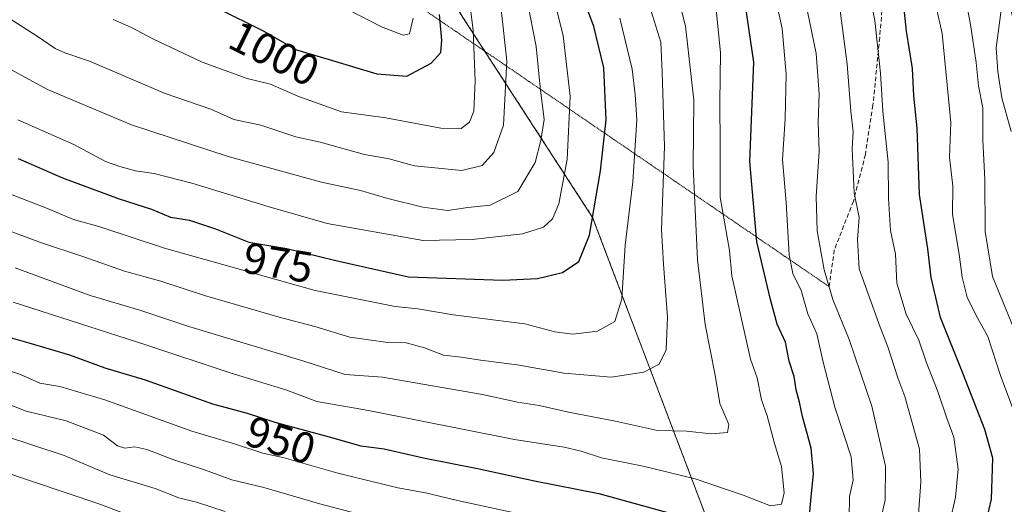
# Model space of a CAD drawing. Units: metres. Extents: x 665384 to 668850, y 4732726 to 4735122.
# Drawn here: x 668192 to 668418, y 4734791 to 4734902 of the extents above; entities that cross this region are included whole.
import ezdxf
from ezdxf.enums import TextEntityAlignment as Align

# ---------------------------------------------------------------- set-up
doc = ezdxf.new("R2010")
doc.units = ezdxf.units.M
doc.header["$MEASUREMENT"] = 0
for name, pattern in [('TRAZOS', [0.75, 0.5, -0.25]), ('TRAZOS2', [0.375, 0.25, -0.125]), ('TRAZOSX2', [1.5, 1, -0.5])]:
    doc.linetypes.add(name, pattern=pattern)
for name, color, linetype, lineweight in [('Arbolado forestal', 92, 'TRAZOS', 0), ('Arbolado forestal CxS', 92, 'Continuous', 0), ('Curva de nivel maestra', 36, 'Continuous', 30), ('Curva de nivel normal', 36, 'Continuous', 0), ('Rótulo de curva de nivel directora', 19, 'Continuous', 0), ('Senda', 19, 'TRAZOSX2', 0), ('Senda virtual', 19, 'TRAZOS2', 0)]:
    doc.layers.add(name, color=color, linetype=linetype, lineweight=lineweight)
doc.styles.add('Arial', font='txt', dxfattribs={"height": 0.2})

# ---------------------------------------------------------------- blocks, each defined once
blk = doc.blocks.new('*U164')
at = {"layer": 'Curva de nivel normal', "color": 36, "linetype": 'Continuous', "lineweight": 0}
for points in [[(668185.59, 4734815.49, 940), (668193.98, 4734812.2, 940), (668203.11, 4734810.04, 940), (668211.63, 4734806.74, 940), (668214.83, 4734804.28, 940), (668216.55, 4734803.76, 940), (668218.78, 4734804.1, 940), (668221.54, 4734803.46, 940), (668227.75, 4734801.11, 940), (668234.73, 4734798.82, 940), (668240.95, 4734796.53, 940), (668248.26, 4734794.81, 940), (668261.13, 4734791.04, 940), (668276.08, 4734787.09, 940)], [(668388.49, 4734784.07, 940), (668390.28, 4734791.87, 940), (668390.4, 4734799.63, 940), (668387.28, 4734813.37, 940), (668382.11, 4734828.62, 940), (668378.38, 4734837.74, 940), (668376.4, 4734844.51, 940), (668374.8, 4734853.41, 940), (668374.58, 4734861.27, 940), (668375.26, 4734871.58, 940), (668374.98, 4734878.2, 940), (668375.2, 4734884.75, 940), (668374.54, 4734893.93, 940), (668371.51, 4734908.82, 940)]]:
    blk.add_polyline3d(points, dxfattribs=at)
blk = doc.blocks.new('*U167')
at = {"layer": 'Curva de nivel normal', "color": 36, "linetype": 'Continuous', "lineweight": 0}
blk.add_polyline3d([(668421.71, 4734806.95, 920), (668416.72, 4734820.13, 920), (668413.75, 4734829.32, 920), (668411.08, 4734834.11, 920), (668409.05, 4734838.28, 920), (668407.92, 4734842.83, 920), (668407.25, 4734848.13, 920), (668405.7, 4734857.17, 920), (668405.76, 4734863.64, 920), (668405, 4734870.24, 920), (668405.33, 4734878.22, 920), (668403.32, 4734898.55, 920), (668400.46, 4734911.42, 920)], dxfattribs=at)
blk = doc.blocks.new('*U170')
at = {"layer": 'Curva de nivel normal', "color": 36, "linetype": 'Continuous', "lineweight": 0}
blk.add_polyline3d([(668213.87, 4734901.72, 995), (668218.04, 4734899.93, 995), (668222.94, 4734897.3, 995), (668234.17, 4734891.98, 995), (668244.49, 4734888.24, 995), (668249.82, 4734886.93, 995), (668256.04, 4734884.2, 995), (668266.01, 4734880.59, 995), (668276.21, 4734879.29, 995), (668288.73, 4734876.92, 995), (668293.38, 4734876.84, 995), (668295.31, 4734878.23, 995), (668296.27, 4734880.81, 995), (668296.62, 4734887.68, 995), (668296.14, 4734899.31, 995), (668295.36, 4734905.32, 995)], dxfattribs=at)
blk = doc.blocks.new('*U178')
at = {"layer": 'Curva de nivel normal', "color": 36, "linetype": 'Continuous', "lineweight": 0}
blk.add_polyline3d([(668264.96, 4734905.34, 1005), (668275.22, 4734900.08, 1005), (668280.16, 4734898.11, 1005), (668281.61, 4734898.44, 1005), (668282.4, 4734902, 1005)], dxfattribs=at)
blk = doc.blocks.new('*U180')
at = {"layer": 'Curva de nivel normal', "color": 36, "linetype": 'Continuous', "lineweight": 0}
for points in [[(668181.55, 4734809, 935), (668202.62, 4734802.11, 935), (668213.07, 4734797.69, 935), (668223.47, 4734794.59, 935), (668228.85, 4734792.47, 935), (668232.88, 4734791.45, 935), (668239.45, 4734789.34, 935)], [(668397.83, 4734787.63, 935), (668398.48, 4734796.03, 935), (668398.19, 4734803.56, 935), (668394.8, 4734815.57, 935), (668393.21, 4734819.84, 935), (668390.93, 4734826.9, 935), (668389.17, 4734831.4, 935), (668384.36, 4734844.73, 935), (668383.96, 4734851.48, 935), (668384.35, 4734856.48, 935), (668383.24, 4734862.15, 935), (668382.79, 4734872.14, 935), (668382.99, 4734876.05, 935), (668382.44, 4734880.77, 935), (668381.63, 4734891.5, 935), (668379.46, 4734907.93, 935)]]:
    blk.add_polyline3d(points, dxfattribs=at)
blk = doc.blocks.new('*U190')
at = {"layer": 'Curva de nivel normal', "color": 36, "linetype": 'Continuous', "lineweight": 0}
blk.add_polyline3d([(668189.54, 4734902.36, 990), (668196.49, 4734897.89, 990), (668200.56, 4734895.07, 990), (668202.79, 4734894.07, 990), (668208.43, 4734892.24, 990), (668225.74, 4734884.82, 990), (668236.18, 4734881.23, 990), (668241.46, 4734878.9, 990), (668247.64, 4734877.6, 990), (668255.64, 4734874.92, 990), (668261.14, 4734873.7, 990), (668271.28, 4734870.85, 990), (668276.92, 4734869.87, 990), (668282.71, 4734868.28, 990), (668293.56, 4734867.25, 990), (668298.21, 4734868.38, 990), (668300.86, 4734871.32, 990), (668303.1, 4734877.55, 990), (668303.82, 4734892.27, 990), (668301.36, 4734915.09, 990)], dxfattribs=at)
blk = doc.blocks.new('*U198')
at = {"layer": 'Curva de nivel normal', "color": 36, "linetype": 'Continuous', "lineweight": 0}
blk.add_polyline3d([(668177.28, 4734897.44, 985), (668198.83, 4734885.75, 985), (668218.01, 4734877.69, 985), (668240.11, 4734870.44, 985), (668261.47, 4734864.52, 985), (668270.42, 4734862.65, 985), (668276.6, 4734860.83, 985), (668284.62, 4734858.85, 985), (668290.37, 4734858.08, 985), (668294.96, 4734858.76, 985), (668300.05, 4734859.31, 985), (668306.37, 4734862.4, 985), (668310.34, 4734869.04, 985), (668311.61, 4734874.06, 985), (668312.38, 4734878.84, 985), (668311.42, 4734886.27, 985), (668310.54, 4734895.59, 985), (668307.8, 4734909.64, 985)], dxfattribs=at)
blk = doc.blocks.new('*U202')
at = {"layer": 'Curva de nivel normal', "color": 36, "linetype": 'Continuous', "lineweight": 0}
for points in [[(668185.35, 4734823.02, 945), (668192.64, 4734820.65, 945), (668197.1, 4734818.66, 945), (668201.63, 4734817.84, 945), (668211.95, 4734814.8, 945), (668231.81, 4734807.7, 945), (668241.81, 4734804.7, 945), (668248.06, 4734802.62, 945), (668252.98, 4734801.54, 945), (668265.19, 4734798.08, 945), (668278.9, 4734794.74, 945), (668285.25, 4734793.59, 945), (668292.59, 4734791.86, 945), (668305.59, 4734788.99, 945)], [(668382.1, 4734787.71, 945), (668382.18, 4734792.75, 945), (668382.98, 4734796.46, 945), (668382.54, 4734801.78, 945), (668378.84, 4734813.18, 945), (668376.11, 4734823.43, 945), (668374.73, 4734829.91, 945), (668372.64, 4734834.51, 945), (668371.12, 4734839.8, 945), (668369.18, 4734843.66, 945), (668368.39, 4734847.96, 945), (668367.66, 4734859.89, 945), (668366.84, 4734869.74, 945), (668367.44, 4734879, 945), (668367.67, 4734889.23, 945), (668366.76, 4734899.67, 945), (668364.85, 4734908.41, 945)]]:
    blk.add_polyline3d(points, dxfattribs=at)
blk = doc.blocks.new('*U204')
at = {"layer": 'Curva de nivel normal', "color": 36, "linetype": 'Continuous', "lineweight": 0}
blk.add_polyline3d([(668191.03, 4734837.13, 955), (668221.29, 4734827.36, 955), (668240.59, 4734820.97, 955), (668253.55, 4734817.01, 955), (668260.43, 4734814.43, 955), (668272.21, 4734812.36, 955), (668305.56, 4734805.77, 955), (668316.91, 4734803.99, 955), (668320.82, 4734803.1, 955), (668325.49, 4734801.57, 955), (668335.01, 4734799.7, 955), (668346.88, 4734796.74, 955), (668357.88, 4734793.02, 955), (668364.11, 4734790.58, 955), (668366.64, 4734791.02, 955), (668367.24, 4734793.61, 955), (668366.63, 4734799.57, 955), (668364.99, 4734804.84, 955), (668363.34, 4734811.16, 955), (668362.08, 4734814.82, 955), (668361.05, 4734819.82, 955), (668359.56, 4734824.14, 955), (668355.29, 4734843.18, 955), (668354.7, 4734848.94, 955), (668352.6, 4734861.16, 955), (668352.6, 4734872.93, 955), (668352.5, 4734882.78, 955), (668352.65, 4734894.22, 955), (668351.59, 4734904.79, 955)], dxfattribs=at)
blk = doc.blocks.new('*U222')
at = {"layer": 'Curva de nivel normal', "color": 36, "linetype": 'Continuous', "lineweight": 0}
for points in [[(668180.15, 4734801.26, 930), (668210.84, 4734791.01, 930), (668224.86, 4734785.65, 930)], [(668402.5, 4734775.2, 930), (668406.38, 4734792.56, 930), (668407, 4734798.98, 930), (668405.98, 4734806.3, 930), (668404.38, 4734810.67, 930), (668402.41, 4734816.48, 930), (668399.7, 4734823.48, 930), (668398.02, 4734828.48, 930), (668395.08, 4734834.4, 930), (668392.95, 4734841.48, 930), (668392.68, 4734848.07, 930), (668391.53, 4734853.48, 930), (668391.1, 4734860.82, 930), (668391.02, 4734869.15, 930), (668389.77, 4734880.81, 930), (668389.28, 4734889.47, 930), (668387.98, 4734901.47, 930), (668385.81, 4734912.31, 930)]]:
    blk.add_polyline3d(points, dxfattribs=at)
blk = doc.blocks.new('*U223')
at = {"layer": 'Curva de nivel normal', "color": 36, "linetype": 'Continuous', "lineweight": 0}
blk.add_polyline3d([(668192.08, 4734878.8, 980), (668204.84, 4734873.14, 980), (668212.11, 4734869.27, 980), (668215.41, 4734868.17, 980), (668218.96, 4734867.12, 980), (668223.25, 4734866.53, 980), (668231.82, 4734864.36, 980), (668249.5, 4734858.92, 980), (668262.8, 4734855.08, 980), (668284.75, 4734851.21, 980), (668295.88, 4734851.44, 980), (668307.41, 4734852.73, 980), (668312.24, 4734854.24, 980), (668314.28, 4734856.15, 980), (668315.72, 4734859.64, 980), (668317.62, 4734869.75, 980), (668318.31, 4734884.2, 980), (668316.74, 4734897.97, 980), (668315.05, 4734904.77, 980)], dxfattribs=at)
blk = doc.blocks.new('*U226')
at = {"layer": 'Curva de nivel normal', "color": 36, "linetype": 'Continuous', "lineweight": 0}
blk.add_polyline3d([(668419.08, 4734876.14, 910), (668417.02, 4734883.81, 910), (668416.1, 4734889.81, 910), (668415.71, 4734895.23, 910), (668416.87, 4734903.83, 910)], dxfattribs=at)
blk = doc.blocks.new('*U233')
at = {"layer": 'Curva de nivel normal', "color": 36, "linetype": 'Continuous', "lineweight": 0}
blk.add_polyline3d([(668420.78, 4734828.55, 915), (668414.87, 4734842.97, 915), (668413.18, 4734853.27, 915), (668413.09, 4734865.15, 915), (668412.62, 4734874.14, 915), (668412.63, 4734881.55, 915), (668411.65, 4734886.53, 915), (668411.14, 4734891.9, 915), (668409.86, 4734900.56, 915), (668408.93, 4734905.36, 915)], dxfattribs=at)
blk = doc.blocks.new('*U235')
at = {"layer": 'Curva de nivel normal', "color": 36, "linetype": 'Continuous', "lineweight": 0}
blk.add_polyline3d([(668191.42, 4734844.98, 960), (668208.6, 4734838.69, 960), (668219.98, 4734835.31, 960), (668231.13, 4734831.58, 960), (668257.2, 4734823.76, 960), (668266.85, 4734820.58, 960), (668275.4, 4734820.01, 960), (668298.27, 4734816.08, 960), (668306.26, 4734814.32, 960), (668311.25, 4734813.54, 960), (668317.94, 4734812.03, 960), (668328.65, 4734809.97, 960), (668338.27, 4734807.79, 960), (668344.92, 4734807.66, 960), (668350.59, 4734807.07, 960), (668354.29, 4734807.33, 960), (668354.6, 4734809.15, 960), (668352.55, 4734814.02, 960), (668351.43, 4734820.46, 960), (668349.21, 4734832.06, 960), (668347.44, 4734846.8, 960), (668346.43, 4734868.24, 960), (668346.57, 4734883.27, 960), (668344.66, 4734900.22, 960), (668342.88, 4734907.47, 960)], dxfattribs=at)
blk = doc.blocks.new('*U237')
at = {"layer": 'Curva de nivel normal', "color": 36, "linetype": 'Continuous', "lineweight": 0}
blk.add_polyline3d([(668188.52, 4734854.08, 965), (668197.28, 4734850.76, 965), (668206.95, 4734847.56, 965), (668216.43, 4734844.24, 965), (668224.75, 4734841.9, 965), (668234.72, 4734838.68, 965), (668251.79, 4734833.68, 965), (668259.92, 4734831.56, 965), (668267.98, 4734829.12, 965), (668276.66, 4734827.89, 965), (668280.8, 4734827.83, 965), (668284.99, 4734826.74, 965), (668289.34, 4734825.04, 965), (668293.39, 4734824.57, 965), (668297.84, 4734823.89, 965), (668306.23, 4734822.84, 965), (668316.98, 4734820.9, 965), (668327.66, 4734819.98, 965), (668335.17, 4734821.15, 965), (668338.68, 4734822.94, 965), (668340.28, 4734826.26, 965), (668340.57, 4734833.7, 965), (668339.66, 4734845.8, 965), (668339.23, 4734853.71, 965), (668339.86, 4734872.72, 965), (668339.35, 4734889.7, 965), (668339.04, 4734896.56, 965), (668336.75, 4734903.89, 965)], dxfattribs=at)
blk = doc.blocks.new('*U238')
at = {"layer": 'Curva de nivel normal', "color": 36, "linetype": 'Continuous', "lineweight": 0}
blk.add_polyline3d([(668190.42, 4734861.79, 970), (668198.87, 4734858.54, 970), (668204.8, 4734856, 970), (668210.6, 4734854.4, 970), (668225.6, 4734849.47, 970), (668259.99, 4734839.78, 970), (668278.33, 4734836.16, 970), (668283.52, 4734835.63, 970), (668291.59, 4734834.27, 970), (668307.92, 4734832.19, 970), (668314.82, 4734830.38, 970), (668318.91, 4734829.81, 970), (668324.59, 4734830.55, 970), (668328.52, 4734832.75, 970), (668330.16, 4734837.88, 970), (668330.86, 4734850.15, 970), (668332.66, 4734864.64, 970), (668333.58, 4734878.8, 970), (668333.18, 4734884.57, 970), (668332.48, 4734890.4, 970), (668329.64, 4734902.04, 970)], dxfattribs=at)
blk = doc.blocks.new('*U245')
at = {"layer": 'Curva de nivel maestra', "color": 36, "linetype": 'Continuous', "lineweight": 30}
for points in [[(668187.6, 4734829.8, 950), (668194.6, 4734827.88, 950), (668203.84, 4734825.12, 950), (668211.92, 4734822.12, 950), (668221.17, 4734819.39, 950), (668236.56, 4734813.92, 950), (668244.46, 4734811.79, 950), (668250.84, 4734809.73, 950), (668263.21, 4734806.4, 950), (668270.47, 4734804.35, 950), (668275.77, 4734803.64, 950), (668284.78, 4734801.54, 950), (668297.1, 4734799.14, 950), (668310.18, 4734796.28, 950), (668324.86, 4734793.42, 950), (668349.69, 4734786.58, 950)], [(668372.69, 4734784.98, 950), (668373.29, 4734791.82, 950), (668373.97, 4734797.97, 950), (668373.43, 4734803.78, 950), (668371.42, 4734810.99, 950), (668370.75, 4734814.31, 950), (668370, 4734817.08, 950), (668369.54, 4734820.17, 950), (668368.4, 4734823.64, 950), (668367.57, 4734828.02, 950), (668365.66, 4734832.15, 950), (668364.12, 4734837.76, 950), (668360.99, 4734850.92, 950), (668359.41, 4734869.3, 950), (668360.28, 4734891.98, 950), (668358.46, 4734904.41, 950)]]:
    blk.add_polyline3d(points, dxfattribs=at)
blk = doc.blocks.new('*U249')
at = {"layer": 'Curva de nivel maestra', "color": 36, "linetype": 'Continuous', "lineweight": 30}
blk.add_polyline3d([(668237.73, 4734904.28, 1000), (668248.12, 4734899.16, 1000), (668255.77, 4734894.81, 1000), (668263.21, 4734892.59, 1000), (668274.1, 4734889.32, 1000), (668280.96, 4734888.78, 1000), (668286.51, 4734891.78, 1000), (668288.72, 4734894.19, 1000), (668289.01, 4734896.99, 1000), (668288.43, 4734902.85, 1000)], dxfattribs=at)
blk = doc.blocks.new('*U253')
at = {"layer": 'Curva de nivel maestra', "color": 36, "linetype": 'Continuous', "lineweight": 30}
blk.add_polyline3d([(668410.91, 4734776.15, 925), (668414.66, 4734792.15, 925), (668414.89, 4734801.48, 925), (668413.07, 4734808.01, 925), (668408.08, 4734820.92, 925), (668403, 4734833.6, 925), (668400.81, 4734842.8, 925), (668400.09, 4734849.33, 925), (668398.18, 4734861.76, 925), (668397.66, 4734876.93, 925), (668396.9, 4734884.31, 925), (668396.56, 4734890.5, 925), (668395.18, 4734899.08, 925), (668394.03, 4734909.92, 925)], dxfattribs=at)
blk = doc.blocks.new('*U257')
at = {"layer": 'Curva de nivel maestra', "color": 36, "linetype": 'Continuous', "lineweight": 30}
blk.add_polyline3d([(668192.12, 4734870, 975), (668202.24, 4734865.53, 975), (668215.26, 4734860.74, 975), (668222.59, 4734858.42, 975), (668226.95, 4734856.59, 975), (668231.34, 4734855.91, 975), (668237.28, 4734853.89, 975), (668244.9, 4734850.81, 975), (668253.52, 4734849.42, 975), (668264.74, 4734846.63, 975), (668281.37, 4734842.93, 975), (668302.9, 4734842.18, 975), (668310.88, 4734842.58, 975), (668316.53, 4734843.88, 975), (668320.29, 4734846.4, 975), (668322.7, 4734852.48, 975), (668325.27, 4734867.15, 975), (668326.54, 4734878.81, 975), (668326, 4734890.68, 975), (668323.72, 4734900.15, 975), (668321.29, 4734906.77, 975)], dxfattribs=at)

msp = doc.modelspace()

# ---------------------------------------------------------------- linework, layer by layer
at = {"layer": 'Arbolado forestal', "color": 92, "linetype": 'TRAZOS', "lineweight": 0}
msp.add_polyline3d([(668359.98, 4734760.18, 936.93), (668323.44, 4734856.52, 974.84), (668298.82, 4734894.46, 993.46), (668293.8, 4734902.2, 996.37), (668259.48, 4734957.94, 996.45)], dxfattribs=at)
at = {"layer": 'Arbolado forestal CxS', "color": 92, "linetype": 'Continuous', "lineweight": 0}
for points in [[(668183.56, 4735026.67, 1001.13), (668210.09, 4735005.69, 1001.98), (668221.9, 4734989.45, 1001.88), (668232.75, 4734959.85, 1006.06), (668259.48, 4734957.93, 996.45), (668259.48, 4734957.93, 996.45), (668293.8, 4734902.2, 996.37), (668323.45, 4734856.52, 974.84), (668359.98, 4734760.18, 936.93)], [(668359.98, 4734760.18, 936.93), (668323.45, 4734856.52, 974.84), (668293.8, 4734902.2, 996.37), (668259.48, 4734957.93, 996.45), (668300.85, 4734954.46, 979.36), (668328.18, 4734953.83, 965.19), (668338.2, 4734959.78, 957.31), (668355.12, 4734969.7, 944.3), (668354.82, 4734955.08, 949.74), (668355.22, 4734948.06, 950.98), (668347.13, 4734940.87, 956.08), (668347.13, 4734930.08, 953.03), (668376.45, 4734926.37, 934.5), (668393.87, 4734931.87, 921.64), (668413.65, 4734922.88, 906.04), (668419.58, 4734901.97, 908.11)]]:
    msp.add_polyline3d(points, dxfattribs=at)
at = {"layer": 'Senda', "color": 19, "linetype": 'TRAZOSX2', "lineweight": 0}
msp.add_polyline3d([(668349.22, 4735111.49, 908.23), (668349.22, 4735111.49, 908.23), (668349.57, 4735106.86, 908.75), (668353.34, 4735070.56, 903.98), (668357.66, 4735045.98, 906.74), (668365.2, 4735022.86, 913.96), (668374.52, 4735001.6, 920.22), (668380.89, 4734983.7, 923.07), (668384.06, 4734975.9, 923.57), (668388.69, 4734964.49, 925.46), (668391.24, 4734955.65, 926.08), (668391.5, 4734950.26, 926.39), (668391.34, 4734945.19, 925.62), (668389.02, 4734935.02, 925.53), (668389.6, 4734930.14, 924.69), (668390.43, 4734925.42, 924.18), (668390.36, 4734919.86, 924.77), (668390.03, 4734909.72, 927.84), (668389.08, 4734897.59, 928.99), (668387.51, 4734882.12, 931.08), (668385.8, 4734870.88, 933.18), (668383.07, 4734860.21, 934.98), (668378.69, 4734849.09, 937.72), (668377.51, 4734840.69, 939.55)], dxfattribs=at)
at = {"layer": 'Senda virtual', "color": 19, "linetype": 'TRAZOS2', "lineweight": 0}
msp.add_polyline3d([(668271.51, 4734913.12, 1008.02), (668377.51, 4734840.69, 939.55)], dxfattribs=at)

# ---------------------------------------------------------------- block references
at = {"layer": 'Curva de nivel maestra', "color": 36, "linetype": 'Continuous', "lineweight": 30}
for name in ['*U253', '*U245', '*U257', '*U249']:
    msp.add_blockref(name, (0, 0), dxfattribs=at)
at = {"layer": 'Curva de nivel normal', "color": 36, "linetype": 'Continuous', "lineweight": 0}
for name in ['*U226', '*U233', '*U167', '*U222', '*U180', '*U164', '*U202', '*U204', '*U235', '*U237', '*U238', '*U223', '*U198', '*U190', '*U170', '*U178']:
    msp.add_blockref(name, (0, 0), dxfattribs=at)

# ---------------------------------------------------------------- texts
at = {"layer": 'Rótulo de curva de nivel directora', "color": 19, "linetype": 'Continuous', "lineweight": 0, "style": 'Arial'}
for s, rotation, p in [('1000', -26.2334, (668250.66, 4734893.97)), ('975', -9.1603, (668251.57, 4734846.16)), ('950', -17.8945, (668252.14, 4734805.6))]:
    msp.add_text(s, height=7, rotation=rotation, dxfattribs=at).set_placement(p, align=Align.MIDDLE_CENTER)

doc.saveas('drawing.dxf')
